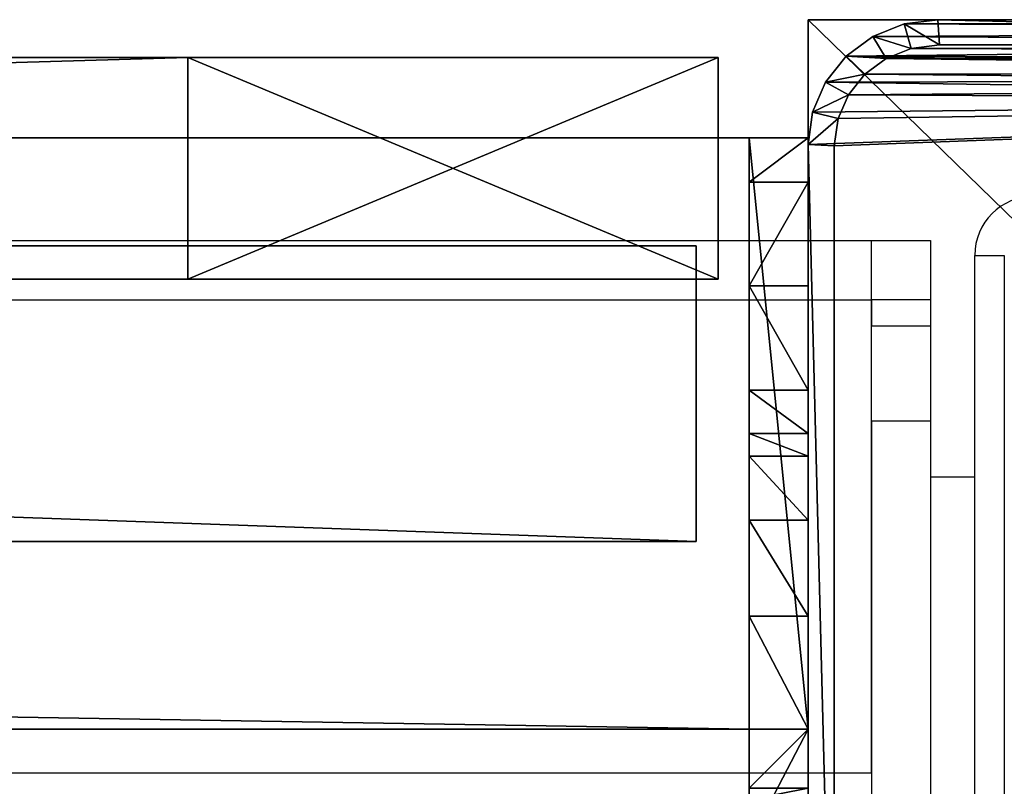
# Model space of a CAD drawing. Units: centimetres. Extents: x -980 to 982, y -408 to 408.
# Drawn here: x 491 to 497, y -404 to -399 of the extents above; entities that cross this region are included whole.
import ezdxf

# ---------------------------------------------------------------- set-up
doc = ezdxf.new("R2010")
doc.units = ezdxf.units.CM
doc.header["$LTSCALE"] = 2.54
doc.layers.get('0').update_dxf_attribs({"true_color": 0xff5454})

# ---------------------------------------------------------------- blocks, each defined once
blk = doc.blocks.new('Grupuj_30')
at = {"color": 0}
for p, q in [((56.1011, 2), (0, 2)), ((0, 2, 4), (56.1011, 2, 4)), ((56.1011, 2), (0, 2)), ((0, 2, 4), (56.1011, 2, 4)), ((56.1011, 0), (56.1011, 2)), ((56.1011, 2, 4), (56.1011, 2)), ((56.1011, 0), (56.1011, 2)), ((56.1011, 2, 4), (56.1011, 2)), ((56.1011, 0, 4), (56.1011, 2, 4)), ((56.1011, 0, 4), (56.1011, 2, 4)), ((56.1011, 0), (0, 0)), ((56.1011, 0), (0, 0)), ((0, 0, 4), (56.1011, 0, 4)), ((0, 0, 4), (56.1011, 0, 4)), ((56.1011, 0, 4), (56.1011, 0)), ((56.1011, 0, 4), (56.1011, 0))]:
    blk.add_line(p, q, dxfattribs=at)
mesh = blk.add_polyface(dxfattribs=at)
corners = [(56.1011, 2), (0, 0), (0, 2), (56.1011, 0)]
mesh.append_faces([[corners[k] for k in face] for face in [(0, 1, 2), (1, 0, 3)]], dxfattribs={"vtx0": -1, "color": 0})
mesh = blk.add_polyface(dxfattribs=at)
corners = [(0, 2, 4), (56.1011, 2), (0, 2), (56.1011, 2, 4)]
mesh.append_faces([[corners[k] for k in face] for face in [(0, 1, 2), (1, 0, 3)]], dxfattribs={"vtx0": -1, "color": 0})
mesh = blk.add_polyface(dxfattribs=at)
corners = [(0, 0, 4), (56.1011, 2, 4), (0, 2, 4), (56.1011, 0, 4)]
mesh.append_faces([[corners[k] for k in face] for face in [(0, 1, 2), (1, 0, 3)]], dxfattribs={"vtx0": -1, "color": 0})
mesh = blk.add_polyface(dxfattribs=at)
corners = [(56.1011, 2), (56.1011, 0, 4), (56.1011, 0), (56.1011, 2, 4)]
mesh.append_faces([[corners[k] for k in face] for face in [(0, 1, 2), (1, 0, 3)]], dxfattribs={"vtx0": -1, "color": 0})
mesh = blk.add_polyface(dxfattribs=at)
corners = [(56.1011, 0, 4), (0, 0), (56.1011, 0), (0, 0, 4)]
mesh.append_faces([[corners[k] for k in face] for face in [(0, 1, 2), (1, 0, 3)]], dxfattribs={"vtx0": -1, "color": 0})
blk = doc.blocks.new('Komponent_155')
at = {"color": 0, "xscale": 4.29225398134363, "rotation": 360}
blk.add_blockref('Grupuj_30', (0, 0), dxfattribs=at)
blk = doc.blocks.new('Grupuj_92')
at = {"color": 0}
for p, q in [((0, 6, 10.4409), (0, 6, 6.3)), ((0, 6, 6.3), (0, 5.7, 6)), ((0, 2, 10.4409), (0, 6, 10.4409)), ((0, 2, 10.4409), (0, 6, 10.4409)), ((0, 6, 10.4409), (0.4, 6, 10.4409)), ((0, 6, 10.4409), (0, 6, 6.3)), ((0, 6, 10.4409), (0.4, 6, 10.4409)), ((0, 6, 6.3), (0.4, 6, 6.3)), ((0, 6, 6.3), (0, 5.7, 6)), ((0, 6, 6.3), (0.4, 6, 6.3)), ((0.4, 6, 10.4409), (0.4, 6, 6.3)), ((0.4, 2, 10.4409), (0.4, 6, 10.4409)), ((0.4, 6, 6.3), (0.4, 5.7, 6)), ((0.4, 2, 10.4409), (0.4, 6, 10.4409)), ((0.4, 6, 10.4409), (0.4, 6, 6.3)), ((0.4, 6, 6.3), (0.4, 5.7, 6)), ((0, 5.7, 6), (0, 5, 6)), ((0, 5.7, 6), (0, 5, 6)), ((0, 5.7, 6), (0.4, 5.7, 6)), ((0, 5.7, 6), (0.4, 5.7, 6)), ((0.4, 5.7, 6), (0.4, 5, 6)), ((0.4, 5.7, 6), (0.4, 5, 6)), ((0, 5, 6), (0.4, 5, 6)), ((0, 5, 6), (0.4, 5, 6)), ((0, 4.2929, 5.7071), (0.4, 4.2929, 5.7071)), ((0, 4.2929, 5.7071), (0.4, 4.2929, 5.7071)), ((0, 4, 5), (0, 4, 2)), ((0, 4, 5), (0.4, 4, 5)), ((0, 4, 5), (0, 4, 2)), ((0, 4, 5), (0.4, 4, 5)), ((0, 4, 2), (0.4, 4, 2)), ((0, 4, 2), (0.4, 4, 2)), ((0.4, 4, 5), (0.4, 4, 2)), ((0.4, 4, 5), (0.4, 4, 2)), ((0, 3.8478, 1.2346), (0.4, 3.8478, 1.2346)), ((0, 3.8478, 1.2346), (0.4, 3.8478, 1.2346)), ((0, 3.4142, 0.5858), (0.4, 3.4142, 0.5858)), ((0, 3.4142, 0.5858), (0.4, 3.4142, 0.5858)), ((0, 2.7654, 0.1522), (0.4, 2.7654, 0.1522)), ((0, 2.7654, 0.1522), (0.4, 2.7654, 0.1522)), ((0, 1.6, 10.0408), (0, 2, 10.4409)), ((0, 2, 10.4409), (0.4, 2, 10.4409)), ((0, 2), (0.4, 2)), ((0, 2), (0.4, 2)), ((0, 1.6, 10.0408), (0, 2, 10.4409)), ((0, 2, 10.4409), (0.4, 2, 10.4409)), ((0.4, 1.6, 10.0408), (0.4, 2, 10.4409)), ((0.4, 1.6, 10.0408), (0.4, 2, 10.4409)), ((0, 1.5225, 9.3232), (0, 1.6, 10.0408)), ((0, 1.5225, 9.3232), (0, 1.6, 10.0408)), ((0, 1.6, 10.0408), (0.4, 1.6, 10.0408)), ((0, 1.6, 10.0408), (0.4, 1.6, 10.0408)), ((0.4, 1.5225, 9.3232), (0.4, 1.6, 10.0408)), ((0.4, 1.5225, 9.3232), (0.4, 1.6, 10.0408)), ((0, 1.2949, 8.7572), (0, 1.5225, 9.3232)), ((0, 1.5225, 9.3232), (0.4, 1.5225, 9.3232)), ((0, 1.2949, 8.7572), (0, 1.5225, 9.3232)), ((0, 1.5225, 9.3232), (0.4, 1.5225, 9.3232)), ((0.4, 1.2949, 8.7572), (0.4, 1.5225, 9.3232)), ((0.4, 1.2949, 8.7572), (0.4, 1.5225, 9.3232)), ((0, 0.3051, 6.9866), (0, 1.2949, 8.7572)), ((0, 0.3051, 6.9866), (0, 1.2949, 8.7572)), ((0, 1.2949, 8.7572), (0.4, 1.2949, 8.7572)), ((0, 1.2949, 8.7572), (0.4, 1.2949, 8.7572)), ((0.4, 0.3051, 6.9866), (0.4, 1.2949, 8.7572)), ((0.4, 0.3051, 6.9866), (0.4, 1.2949, 8.7572)), ((0, 1.2346, 0.1522), (0.4, 1.2346, 0.1522)), ((0, 1.2346, 0.1522), (0.4, 1.2346, 0.1522)), ((0, 0.5858, 0.5858), (0.4, 0.5858, 0.5858)), ((0, 0.5858, 0.5858), (0.4, 0.5858, 0.5858)), ((0, 0, 5.8156), (0, 0.3051, 6.9866)), ((0, 0.3051, 6.9866), (0.4, 0.3051, 6.9866)), ((0, 0, 5.8156), (0, 0.3051, 6.9866)), ((0, 0.3051, 6.9866), (0.4, 0.3051, 6.9866)), ((0.4, 0, 5.8156), (0.4, 0.3051, 6.9866)), ((0.4, 0, 5.8156), (0.4, 0.3051, 6.9866)), ((0, 0.1522, 1.2346), (0.4, 0.1522, 1.2346)), ((0, 0.1522, 1.2346), (0.4, 0.1522, 1.2346)), ((0, 0, 2), (0, 0, 5.8156)), ((0, 0, 2), (0.4, 0, 2)), ((0, 0, 2), (0, 0, 5.8156)), ((0, 0, 2), (0.4, 0, 2)), ((0, 0, 5.8156), (0.4, 0, 5.8156)), ((0, 0, 5.8156), (0.4, 0, 5.8156)), ((0.4, 0, 2), (0.4, 0, 5.8156)), ((0.4, 0, 2), (0.4, 0, 5.8156))]:
    blk.add_line(p, q, dxfattribs=at)
at = {"color": 0, "extrusion": (1, -1.23238e-13, 7.21912e-14)}
for centre in [(5, 5), (5, 5), (5, 5), (5, 5, 0.4), (5, 5, 0.4), (5, 5, 0.4)]:
    blk.add_arc(centre, 1, 90, 180, dxfattribs=at)
at = {"color": 0, "extrusion": (-1, 3.60956e-14, 5.41435e-14)}
for centre in [(-2, 2), (-2, 2), (-2, 2), (-2, 2), (-2, 2), (-2, 2), (-2, 2), (-2, 2), (-2, 2), (-2, 2, -0.4), (-2, 2, -0.4), (-2, 2, -0.4), (-2, 2, -0.4), (-2, 2, -0.4), (-2, 2, -0.4), (-2, 2, -0.4), (-2, 2, -0.4), (-2, 2, -0.4)]:
    blk.add_arc(centre, 2, 180.00004, 0.00004, dxfattribs=at)
at = {"color": 0}
mesh = blk.add_polyface(dxfattribs=at)
corners = [(0, 0.3051, 6.9866), (0, 0, 2), (0, 0, 5.8156), (0, 0.1522, 1.2346), (0, 0.5858, 0.5858), (0, 1.2949, 8.7572), (0, 1.2346, 0.1522), (0, 2), (0, 1.5225, 9.3232), (0, 1.6, 10.0408), (0, 2, 10.4409), (0, 2.7654, 0.1522), (0, 4, 5), (0, 6, 10.4409), (0, 3.4142, 0.5858), (0, 3.8478, 1.2346), (0, 4.2929, 5.7071), (0, 5, 6), (0, 5.7, 6), (0, 6, 6.3), (0, 4, 2)]
mesh.append_faces([[corners[k] for k in face] for face in [(0, 1, 2), (18, 13, 19)]], dxfattribs={"vtx0": -1, "color": 0})
mesh.append_faces([[corners[k] for k in face] for face in [(1, 0, 3), (3, 0, 4), (4, 5, 6), (6, 5, 7), (7, 10, 11), (11, 12, 14), (14, 12, 15), (12, 13, 16), (16, 13, 17), (17, 13, 18)]], dxfattribs={"vtx0": -1, "vtx1": -1, "color": 0})
mesh.append_faces([[corners[k] for k in face] for face in [(11, 10, 12)]], dxfattribs={"vtx0": -1, "vtx1": -1, "vtx2": -1, "color": 0})
mesh.append_faces([[corners[k] for k in face] for face in [(4, 0, 5), (7, 5, 8), (7, 8, 9), (7, 9, 10), (12, 10, 13)]], dxfattribs={"vtx0": -1, "vtx2": -1, "color": 0})
mesh.append_faces([[corners[k] for k in face] for face in [(20, 15, 12)]], dxfattribs={"vtx1": -1, "color": 0})
mesh = blk.add_polyface(dxfattribs=at)
corners = [(0.4, 2, 10.4409), (0, 6, 10.4409), (0, 2, 10.4409), (0.4, 6, 10.4409)]
mesh.append_faces([[corners[k] for k in face] for face in [(0, 1, 2), (1, 0, 3)]], dxfattribs={"vtx0": -1, "color": 0})
mesh = blk.add_polyface(dxfattribs=at)
corners = [(0, 6, 10.4409), (0.4, 6, 6.3), (0, 6, 6.3), (0.4, 6, 10.4409)]
mesh.append_faces([[corners[k] for k in face] for face in [(0, 1, 2), (1, 0, 3)]], dxfattribs={"vtx0": -1, "color": 0})
mesh = blk.add_polyface(dxfattribs=at)
corners = [(0.4, 6, 6.3), (0, 5.7, 6), (0, 6, 6.3), (0.4, 5.7, 6)]
mesh.append_faces([[corners[k] for k in face] for face in [(0, 1, 2), (1, 0, 3)]], dxfattribs={"vtx0": -1, "color": 0})
mesh = blk.add_polyface(dxfattribs=at)
corners = [(0.4, 0.1522, 1.2346), (0.4, 0, 5.8156), (0.4, 0, 2), (0.4, 0.3051, 6.9866), (0.4, 0.5858, 0.5858), (0.4, 1.2949, 8.7572), (0.4, 1.2346, 0.1522), (0.4, 2), (0.4, 1.5225, 9.3232), (0.4, 1.6, 10.0408), (0.4, 2, 10.4409), (0.4, 2.7654, 0.1522), (0.4, 4, 5), (0.4, 6, 10.4409), (0.4, 3.4142, 0.5858), (0.4, 3.8478, 1.2346), (0.4, 4, 2), (0.4, 4.2929, 5.7071), (0.4, 5, 6), (0.4, 5.7, 6), (0.4, 6, 6.3)]
mesh.append_faces([[corners[k] for k in face] for face in [(0, 1, 2), (12, 15, 16), (13, 19, 20)]], dxfattribs={"vtx0": -1, "color": 0})
mesh.append_faces([[corners[k] for k in face] for face in [(1, 0, 3), (3, 4, 5), (5, 7, 8), (8, 7, 9), (9, 7, 10), (10, 12, 13)]], dxfattribs={"vtx0": -1, "vtx1": -1, "color": 0})
mesh.append_faces([[corners[k] for k in face] for face in [(10, 11, 12)]], dxfattribs={"vtx0": -1, "vtx1": -1, "vtx2": -1, "color": 0})
mesh.append_faces([[corners[k] for k in face] for face in [(3, 0, 4), (5, 4, 6), (5, 6, 7), (10, 7, 11), (12, 11, 14), (12, 14, 15), (13, 12, 17), (13, 17, 18), (13, 18, 19)]], dxfattribs={"vtx0": -1, "vtx2": -1, "color": 0})
mesh = blk.add_polyface(dxfattribs=at)
corners = [(0.4, 5.7, 6), (0, 5, 6), (0, 5.7, 6), (0.4, 5, 6)]
mesh.append_faces([[corners[k] for k in face] for face in [(0, 1, 2), (1, 0, 3)]], dxfattribs={"vtx0": -1, "color": 0})
mesh = blk.add_polyface(dxfattribs=at)
corners = [(0, 5, 6), (0.4, 4.2929, 5.7071), (0, 4.2929, 5.7071), (0.4, 5, 6)]
mesh.append_faces([[corners[k] for k in face] for face in [(0, 1, 2), (1, 0, 3)]], dxfattribs={"vtx0": -1, "color": 0})
mesh = blk.add_polyface(dxfattribs=at)
corners = [(0, 4.2929, 5.7071), (0.4, 4, 5), (0, 4, 5), (0.4, 4.2929, 5.7071)]
mesh.append_faces([[corners[k] for k in face] for face in [(0, 1, 2), (1, 0, 3)]], dxfattribs={"vtx0": -1, "color": 0})
mesh = blk.add_polyface(dxfattribs=at)
corners = [(0, 4, 5), (0.4, 4, 2), (0, 4, 2), (0.4, 4, 5)]
mesh.append_faces([[corners[k] for k in face] for face in [(0, 1, 2), (1, 0, 3)]], dxfattribs={"vtx0": -1, "color": 0})
mesh = blk.add_polyface(dxfattribs=at)
corners = [(0, 4, 2), (0.4, 3.8478, 1.2346), (0, 3.8478, 1.2346), (0.4, 4, 2)]
mesh.append_faces([[corners[k] for k in face] for face in [(0, 1, 2), (1, 0, 3)]], dxfattribs={"vtx0": -1, "color": 0})
mesh = blk.add_polyface(dxfattribs=at)
corners = [(0, 3.8478, 1.2346), (0.4, 3.4142, 0.5858), (0, 3.4142, 0.5858), (0.4, 3.8478, 1.2346)]
mesh.append_faces([[corners[k] for k in face] for face in [(0, 1, 2), (1, 0, 3)]], dxfattribs={"vtx0": -1, "color": 0})
mesh = blk.add_polyface(dxfattribs=at)
corners = [(0, 3.4142, 0.5858), (0.4, 2.7654, 0.1522), (0, 2.7654, 0.1522), (0.4, 3.4142, 0.5858)]
mesh.append_faces([[corners[k] for k in face] for face in [(0, 1, 2), (1, 0, 3)]], dxfattribs={"vtx0": -1, "color": 0})
mesh = blk.add_polyface(dxfattribs=at)
corners = [(0, 2.7654, 0.1522), (0.4, 2), (0, 2), (0.4, 2.7654, 0.1522)]
mesh.append_faces([[corners[k] for k in face] for face in [(0, 1, 2), (1, 0, 3)]], dxfattribs={"vtx0": -1, "color": 0})
mesh = blk.add_polyface(dxfattribs=at)
corners = [(0.4, 2), (0, 1.2346, 0.1522), (0, 2), (0.4, 1.2346, 0.1522)]
mesh.append_faces([[corners[k] for k in face] for face in [(0, 1, 2), (1, 0, 3)]], dxfattribs={"vtx0": -1, "color": 0})
mesh = blk.add_polyface(dxfattribs=at)
corners = [(0.4, 2, 10.4409), (0, 1.6, 10.0408), (0.4, 1.6, 10.0408), (0, 2, 10.4409)]
mesh.append_faces([[corners[k] for k in face] for face in [(0, 1, 2), (1, 0, 3)]], dxfattribs={"vtx0": -1, "color": 0})
mesh = blk.add_polyface(dxfattribs=at)
corners = [(0.4, 1.6, 10.0408), (0, 1.5225, 9.3232), (0.4, 1.5225, 9.3232), (0, 1.6, 10.0408)]
mesh.append_faces([[corners[k] for k in face] for face in [(0, 1, 2), (1, 0, 3)]], dxfattribs={"vtx0": -1, "color": 0})
mesh = blk.add_polyface(dxfattribs=at)
corners = [(0.4, 1.5225, 9.3232), (0, 1.2949, 8.7572), (0.4, 1.2949, 8.7572), (0, 1.5225, 9.3232)]
mesh.append_faces([[corners[k] for k in face] for face in [(0, 1, 2), (1, 0, 3)]], dxfattribs={"vtx0": -1, "color": 0})
mesh = blk.add_polyface(dxfattribs=at)
corners = [(0.4, 1.2949, 8.7572), (0, 0.3051, 6.9866), (0.4, 0.3051, 6.9866), (0, 1.2949, 8.7572)]
mesh.append_faces([[corners[k] for k in face] for face in [(0, 1, 2), (1, 0, 3)]], dxfattribs={"vtx0": -1, "color": 0})
mesh = blk.add_polyface(dxfattribs=at)
corners = [(0.4, 1.2346, 0.1522), (0, 0.5858, 0.5858), (0, 1.2346, 0.1522), (0.4, 0.5858, 0.5858)]
mesh.append_faces([[corners[k] for k in face] for face in [(0, 1, 2), (1, 0, 3)]], dxfattribs={"vtx0": -1, "color": 0})
mesh = blk.add_polyface(dxfattribs=at)
corners = [(0.4, 0.1522, 1.2346), (0, 0.5858, 0.5858), (0.4, 0.5858, 0.5858), (0, 0.1522, 1.2346)]
mesh.append_faces([[corners[k] for k in face] for face in [(0, 1, 2), (1, 0, 3)]], dxfattribs={"vtx0": -1, "color": 0})
mesh = blk.add_polyface(dxfattribs=at)
corners = [(0.4, 0.3051, 6.9866), (0, 0, 5.8156), (0.4, 0, 5.8156), (0, 0.3051, 6.9866)]
mesh.append_faces([[corners[k] for k in face] for face in [(0, 1, 2), (1, 0, 3)]], dxfattribs={"vtx0": -1, "color": 0})
mesh = blk.add_polyface(dxfattribs=at)
corners = [(0.4, 0, 2), (0, 0.1522, 1.2346), (0.4, 0.1522, 1.2346), (0, 0, 2)]
mesh.append_faces([[corners[k] for k in face] for face in [(0, 1, 2), (1, 0, 3)]], dxfattribs={"vtx0": -1, "color": 0})
mesh = blk.add_polyface(dxfattribs=at)
corners = [(0.4, 0, 5.8156), (0, 0, 2), (0.4, 0, 2), (0, 0, 5.8156)]
mesh.append_faces([[corners[k] for k in face] for face in [(0, 1, 2), (1, 0, 3)]], dxfattribs={"vtx0": -1, "color": 0})
blk = doc.blocks.new('Grupuj_110')
at = {"color": 0}
for p, q in [((240.8, 4), (0, 4)), ((0, 4, 4), (240.8, 4, 4)), ((240.8, 4), (0, 4)), ((0, 4, 4), (240.8, 4, 4)), ((240.8, 0), (240.8, 4)), ((240.8, 0), (240.8, 4)), ((240.8, 4, 4), (240.8, 4)), ((240.8, 0, 4), (240.8, 4, 4)), ((240.8, 4, 4), (240.8, 4)), ((240.8, 0, 4), (240.8, 4, 4)), ((240.8, 0), (0, 0)), ((240.8, 0), (0, 0)), ((0, 0, 4), (240.8, 0, 4)), ((0, 0, 4), (240.8, 0, 4)), ((240.8, 0, 4), (240.8, 0)), ((240.8, 0, 4), (240.8, 0))]:
    blk.add_line(p, q, dxfattribs=at)
mesh = blk.add_polyface(dxfattribs=at)
corners = [(0, 4), (240.8, 0), (0, 0), (240.8, 4)]
mesh.append_faces([[corners[k] for k in face] for face in [(0, 1, 2), (1, 0, 3)]], dxfattribs={"vtx0": -1, "color": 0})
mesh = blk.add_polyface(dxfattribs=at)
corners = [(0, 4, 4), (240.8, 4), (0, 4), (240.8, 4, 4)]
mesh.append_faces([[corners[k] for k in face] for face in [(0, 1, 2), (1, 0, 3)]], dxfattribs={"vtx0": -1, "color": 0})
mesh = blk.add_polyface(dxfattribs=at)
corners = [(240.8, 0, 4), (0, 4, 4), (0, 0, 4), (240.8, 4, 4)]
mesh.append_faces([[corners[k] for k in face] for face in [(0, 1, 2), (1, 0, 3)]], dxfattribs={"vtx0": -1, "color": 0})
mesh = blk.add_polyface(dxfattribs=at)
corners = [(240.8, 4), (240.8, 0, 4), (240.8, 0), (240.8, 4, 4)]
mesh.append_faces([[corners[k] for k in face] for face in [(0, 1, 2), (1, 0, 3)]], dxfattribs={"vtx0": -1, "color": 0})
mesh = blk.add_polyface(dxfattribs=at)
corners = [(240.8, 0, 4), (0, 0), (240.8, 0), (0, 0, 4)]
mesh.append_faces([[corners[k] for k in face] for face in [(0, 1, 2), (1, 0, 3)]], dxfattribs={"vtx0": -1, "color": 0})
blk = doc.blocks.new('Komponent_40')
at = {"color": 9, "true_color": 0xc8c8c8}
for name, p in [('Grupuj_110', (-240.8, 2, 6.4409)), ('Grupuj_92', (0, 0))]:
    blk.add_blockref(name, p, dxfattribs=at)
blk = doc.blocks.new('Grupuj_82')
at = {"color": 0}
for p, q in [((0, 55.1349, 84.8974), (0, 3.5926, 84.8974)), ((0, 55.1349, 84.8974), (0, 3.5926, 84.8974)), ((0, 3.5926), (0, 55.1349)), ((0, 3.5926), (0, 55.1349)), ((1.5, 3.5926), (1.5, 55.1349)), ((1.5, 55.1349, 84.8974), (1.5, 3.5926, 84.8974)), ((1.5, 55.1349, 84.8974), (1.5, 3.5926, 84.8974)), ((1.5, 3.5926), (1.5, 55.1349)), ((0, 3.5926, 84.8974), (0, 0, 81.3048)), ((0, 0, 3.5926), (0, 3.5926)), ((0, 3.5926, 84.8974), (0, 0, 81.3048)), ((0, 0, 3.5926), (0, 3.5926)), ((1.5, 0, 3.5926), (1.5, 3.5926)), ((1.5, 3.5926, 84.8974), (1.5, 0, 81.3048)), ((1.5, 3.5926, 84.8974), (1.5, 0, 81.3048)), ((1.5, 0, 3.5926), (1.5, 3.5926)), ((0, 0, 81.3048), (0, 0, 3.5926)), ((0, 0, 81.3048), (0, 0, 3.5926)), ((1.5, 0, 81.3048), (1.5, 0, 3.5926)), ((1.5, 0, 81.3048), (1.5, 0, 3.5926))]:
    blk.add_line(p, q, dxfattribs=at)
at = {"color": 18, "true_color": 0x010101}
for p, q in [((1.5, 3.5926, 84.8974), (0, 3.5926, 84.8974)), ((1.5, 3.5926, 84.8974), (0, 3.5926, 84.8974)), ((1.5, 3.5926), (0, 3.5926)), ((1.5, 3.5926), (0, 3.5926)), ((1.5, 0, 81.3048), (0, 0, 81.3048)), ((1.5, 0, 3.5926), (0, 0, 3.5926)), ((1.5, 0, 81.3048), (0, 0, 81.3048)), ((1.5, 0, 3.5926), (0, 0, 3.5926))]:
    blk.add_line(p, q, dxfattribs=at)
at = {"color": 0}
mesh = blk.add_polyface(dxfattribs=at)
corners = [(0, 3.5926, 84.8974), (0, 0, 3.5926), (0, 0, 81.3048), (0, 3.5926), (0, 55.1349), (0, 55.1349, 84.8974), (0, 55.5944, 84.4379), (0, 55.5944, 0.4595)]
mesh.append_faces([[corners[k] for k in face] for face in [(0, 1, 2), (4, 6, 7)]], dxfattribs={"vtx0": -1, "color": 0})
mesh.append_faces([[corners[k] for k in face] for face in [(1, 0, 3), (3, 0, 4)]], dxfattribs={"vtx0": -1, "vtx1": -1, "color": 0})
mesh.append_faces([[corners[k] for k in face] for face in [(4, 0, 5), (4, 5, 6)]], dxfattribs={"vtx0": -1, "vtx2": -1, "color": 0})
mesh = blk.add_polyface(dxfattribs=at)
corners = [(1.5, 3.5926), (1.5, 0, 81.3048), (1.5, 0, 3.5926), (1.5, 3.5926, 84.8974), (1.5, 55.1349), (1.5, 55.1349, 84.8974), (1.5, 55.5944, 84.4379), (1.5, 55.5944, 0.4595)]
mesh.append_faces([[corners[k] for k in face] for face in [(0, 1, 2), (6, 4, 7)]], dxfattribs={"vtx0": -1, "color": 0})
mesh.append_faces([[corners[k] for k in face] for face in [(1, 0, 3), (3, 4, 5), (5, 4, 6)]], dxfattribs={"vtx0": -1, "vtx1": -1, "color": 0})
mesh.append_faces([[corners[k] for k in face] for face in [(3, 0, 4)]], dxfattribs={"vtx0": -1, "vtx2": -1, "color": 0})
at = {"color": 18, "true_color": 0x010101}
mesh = blk.add_polyface(dxfattribs=at)
corners = [(1.5, 3.5926, 84.8974), (0, 55.1349, 84.8974), (0, 3.5926, 84.8974), (1.5, 55.1349, 84.8974)]
mesh.append_faces([[corners[k] for k in face] for face in [(0, 1, 2), (1, 0, 3)]], dxfattribs={"vtx0": -1, "color": 18})
mesh = blk.add_polyface(dxfattribs=at)
corners = [(0, 55.1349), (1.5, 3.5926), (0, 3.5926), (1.5, 55.1349)]
mesh.append_faces([[corners[k] for k in face] for face in [(0, 1, 2), (1, 0, 3)]], dxfattribs={"vtx0": -1, "color": 18})
mesh = blk.add_polyface(dxfattribs=at)
corners = [(1.5, 3.5926, 84.8974), (0, 0, 81.3048), (1.5, 0, 81.3048), (0, 3.5926, 84.8974)]
mesh.append_faces([[corners[k] for k in face] for face in [(0, 1, 2), (1, 0, 3)]], dxfattribs={"vtx0": -1, "color": 18})
mesh = blk.add_polyface(dxfattribs=at)
corners = [(1.5, 0, 3.5926), (0, 3.5926), (1.5, 3.5926), (0, 0, 3.5926)]
mesh.append_faces([[corners[k] for k in face] for face in [(0, 1, 2), (1, 0, 3)]], dxfattribs={"vtx0": -1, "color": 18})
mesh = blk.add_polyface(dxfattribs=at)
corners = [(1.5, 0, 81.3048), (0, 0, 3.5926), (1.5, 0, 3.5926), (0, 0, 81.3048)]
mesh.append_faces([[corners[k] for k in face] for face in [(0, 1, 2), (1, 0, 3)]], dxfattribs={"vtx0": -1, "color": 18})
blk = doc.blocks.new('Komponent_39')
at = {"color": 0}
blk.add_blockref('Grupuj_82', (0, 0), dxfattribs=at)
blk = doc.blocks.new('Grupuj_10')
at = {"color": 152, "true_color": 0x007db7, "extrusion": (0, 0, -1), "rotation": 269.9999999999999}
blk.add_blockref('Komponent_40', (-6.9617, 0.4, -10.4409), dxfattribs=at)
at = {"color": 152, "true_color": 0x007db7, "extrusion": (0, 0, -1), "zscale": -1}
for name, p, rotation in [('Komponent_40', (-6.9617, 0.4, -83.0685), 269.9999999999999), ('Komponent_39', (-1.9176, 0.6081, -4.1781), 359.9999999999999)]:
    blk.add_blockref(name, p, dxfattribs=dict(at, rotation=rotation))
at = {"color": 9, "true_color": 0xc8c8c8, "xscale": 0.2329778257173315, "zscale": -1, "rotation": 270}
blk.add_blockref('Komponent_155', (1.6915, 56.8581, 48.6281), dxfattribs=at)
blk = doc.blocks.new('Grupuj_89')
at = {"color": 0}
for p, q in [((8.6088, 26.6, 1.5), (0.4975, 26.6, 1.5)), ((0.4975, 26.6, 0.2), (8.6088, 26.6, 0.2)), ((8.6088, 26.6, 1.5), (0.4975, 26.6, 1.5)), ((0.4975, 26.6, 0.2), (8.6088, 26.6, 0.2)), ((8.6088, 26.6, 0.2), (8.5957, 26.0388)), ((8.6088, 26.6, 0.2), (8.5957, 26.0388)), ((8.6088, 26.6, 0.2), (8.6088, 26.6, 1.5)), ((8.6088, 26.6, 0.2), (8.8653, 26.5052, 0.2)), ((8.6088, 26.6, 0.2), (8.6088, 26.6, 1.5)), ((8.6088, 26.6, 0.2), (8.8653, 26.5052, 0.2)), ((8.8653, 26.5052, 0.2), (8.8131, 25.9585)), ((8.8653, 26.5052, 0.2), (8.8131, 25.9585)), ((8.8653, 26.5052, 0.2), (8.8653, 26.5052, 1.5)), ((8.8653, 26.5052, 0.2), (9.1044, 26.2274, 0.2)), ((8.8653, 26.5052, 0.2), (8.8653, 26.5052, 1.5)), ((8.8653, 26.5052, 0.2), (9.1044, 26.2274, 0.2)), ((9.1044, 26.2274, 0.2), (9.0035, 25.7372)), ((9.1044, 26.2274, 0.2), (9.0035, 25.7372)), ((9.1044, 26.2274, 0.2), (9.1044, 26.2274, 1.5)), ((9.1044, 26.2274, 0.2), (9.3097, 25.7854, 0.2)), ((9.1044, 26.2274, 0.2), (9.1044, 26.2274, 1.5)), ((9.1044, 26.2274, 0.2), (9.3097, 25.7854, 0.2)), ((8.5957, 26.0388), (0.5107, 26.0388)), ((8.5957, 26.0388), (0.5107, 26.0388)), ((8.5957, 26.0388), (8.8131, 25.9585)), ((8.5957, 26.0388), (8.8131, 25.9585)), ((8.8131, 25.9585), (9.0035, 25.7372)), ((8.8131, 25.9585), (9.0035, 25.7372)), ((9.167, 25.3852), (9.3097, 25.7854, 0.2)), ((9.167, 25.3852), (9.3097, 25.7854, 0.2)), ((9.3097, 25.7854, 0.2), (9.3097, 25.7854, 1.5)), ((9.3097, 25.7854, 0.2), (9.4672, 25.2094, 0.2)), ((9.3097, 25.7854, 0.2), (9.3097, 25.7854, 1.5)), ((9.3097, 25.7854, 0.2), (9.4672, 25.2094, 0.2)), ((9.0035, 25.7372), (9.167, 25.3852)), ((9.0035, 25.7372), (9.167, 25.3852)), ((9.167, 25.3852), (9.2925, 24.9264)), ((9.167, 25.3852), (9.2925, 24.9264)), ((9.2925, 24.9264), (9.4672, 25.2094, 0.2)), ((9.2925, 24.9264), (9.4672, 25.2094, 0.2)), ((9.4672, 25.2094, 0.2), (9.4672, 25.2094, 1.5)), ((9.4672, 25.2094, 0.2), (9.5662, 24.5387, 0.2)), ((9.4672, 25.2094, 0.2), (9.4672, 25.2094, 1.5)), ((9.4672, 25.2094, 0.2), (9.5662, 24.5387, 0.2)), ((9.2925, 24.9264), (9.3714, 24.3922)), ((9.2925, 24.9264), (9.3714, 24.3922)), ((9.3714, 24.3922), (9.5662, 24.5387, 0.2)), ((9.3714, 24.3922), (9.5662, 24.5387, 0.2)), ((9.5662, 24.5387, 0.2), (9.5662, 24.5387, 1.5)), ((9.5662, 24.5387, 0.2), (9.6, 23.8189, 0.2)), ((9.5662, 24.5387, 0.2), (9.5662, 24.5387, 1.5)), ((9.5662, 24.5387, 0.2), (9.6, 23.8189, 0.2)), ((9.3714, 24.3922), (9.4, 23.7821)), ((9.3714, 24.3922), (9.4, 23.7821)), ((9.4, 23.7821), (9.6, 23.8189, 0.2)), ((9.4, 23.7821), (9.6, 23.8189, 0.2)), ((9.4, 1.8152), (9.4, 23.7821)), ((9.4, 1.8152), (9.4, 23.7821)), ((9.6, 1.7785, 1.5), (9.6, 23.8189, 1.5)), ((9.6, 1.7785, 0.2), (9.6, 23.8189, 0.2)), ((9.6, 23.8189, 0.2), (9.6, 23.8189, 1.5)), ((9.6, 1.7785, 1.5), (9.6, 23.8189, 1.5)), ((9.6, 23.8189, 0.2), (9.6, 23.8189, 1.5)), ((9.6, 1.7785, 0.2), (9.6, 23.8189, 0.2))]:
    blk.add_line(p, q, dxfattribs=at)
mesh = blk.add_polyface(dxfattribs=at)
corners = [(0.0162, 0.9914, 1.5), (0, 25.204, 1.5), (0, 1.3376, 1.5), (0.017, 25.5653, 1.5), (0.0639, 0.6688, 1.5), (0.0667, 25.902, 1.5), (0.1088, 0.5045, 1.5), (0.1457, 26.1911, 1.5), (0.1396, 0.3918, 1.5), (0.1798, 0.3053, 1.5), (0.2488, 26.413, 1.5), (0.2384, 0.1792, 1.5), (0.3533, 0.0456, 1.5), (0.3688, 26.5524, 1.5), (0.4767, 0, 1.5), (0.4975, 26.6, 1.5), (8.9662, 0, 1.5), (8.6088, 26.6, 1.5), (8.8653, 26.5052, 1.5), (9.1044, 26.2274, 1.5), (9.1302, 0.0606, 1.5), (9.3097, 25.7854, 1.5), (9.2831, 0.2383, 1.5), (9.4144, 0.5209, 1.5), (9.4672, 25.2094, 1.5), (9.5151, 0.8892, 1.5), (9.5662, 24.5387, 1.5), (9.5784, 1.3182, 1.5), (9.6, 23.8189, 1.5), (9.6, 1.7785, 1.5)]
mesh.append_faces([[corners[k] for k in face] for face in [(0, 1, 2), (28, 27, 29)]], dxfattribs={"vtx0": -1, "color": 0})
mesh.append_faces([[corners[k] for k in face] for face in [(1, 0, 3), (3, 4, 5), (5, 6, 7), (7, 9, 10), (10, 12, 13), (13, 14, 15), (15, 16, 17), (17, 16, 18), (18, 16, 19), (19, 20, 21), (21, 23, 24), (24, 25, 26), (26, 27, 28)]], dxfattribs={"vtx0": -1, "vtx1": -1, "color": 0})
mesh.append_faces([[corners[k] for k in face] for face in [(3, 0, 4), (5, 4, 6), (7, 6, 8), (7, 8, 9), (10, 9, 11), (10, 11, 12), (13, 12, 14), (15, 14, 16), (19, 16, 20), (21, 20, 22), (21, 22, 23), (24, 23, 25), (26, 25, 27)]], dxfattribs={"vtx0": -1, "vtx2": -1, "color": 0})
mesh = blk.add_polyface(dxfattribs=at)
corners = [(0.4975, 26.6, 0.2), (8.6088, 26.6, 1.5), (8.6088, 26.6, 0.2), (0.4975, 26.6, 1.5)]
mesh.append_faces([[corners[k] for k in face] for face in [(0, 1, 2), (1, 0, 3)]], dxfattribs={"vtx0": -1, "color": 0})
mesh = blk.add_polyface(dxfattribs=at)
corners = [(8.6088, 26.6, 0.2), (0.5107, 26.0388), (0.4975, 26.6, 0.2), (8.5957, 26.0388)]
mesh.append_faces([[corners[k] for k in face] for face in [(0, 1, 2), (1, 0, 3)]], dxfattribs={"vtx0": -1, "color": 0})
mesh = blk.add_polyface(dxfattribs=at)
corners = [(8.6088, 26.6, 0.2), (8.8131, 25.9585), (8.5957, 26.0388), (8.8653, 26.5052, 0.2)]
mesh.append_faces([[corners[k] for k in face] for face in [(0, 1, 2), (1, 0, 3)]], dxfattribs={"vtx0": -1, "color": 0})
mesh = blk.add_polyface(dxfattribs=at)
corners = [(8.6088, 26.6, 1.5), (8.8653, 26.5052, 0.2), (8.6088, 26.6, 0.2), (8.8653, 26.5052, 1.5)]
mesh.append_faces([[corners[k] for k in face] for face in [(0, 1, 2), (1, 0, 3)]], dxfattribs={"vtx0": -1, "color": 0})
mesh = blk.add_polyface(dxfattribs=at)
corners = [(8.8653, 26.5052, 0.2), (9.0035, 25.7372), (8.8131, 25.9585), (9.1044, 26.2274, 0.2)]
mesh.append_faces([[corners[k] for k in face] for face in [(0, 1, 2), (1, 0, 3)]], dxfattribs={"vtx0": -1, "color": 0})
mesh = blk.add_polyface(dxfattribs=at)
corners = [(8.8653, 26.5052, 0.2), (9.1044, 26.2274, 1.5), (9.1044, 26.2274, 0.2), (8.8653, 26.5052, 1.5)]
mesh.append_faces([[corners[k] for k in face] for face in [(0, 1, 2), (1, 0, 3)]], dxfattribs={"vtx0": -1, "color": 0})
mesh = blk.add_polyface(dxfattribs=at)
corners = [(9.1044, 26.2274, 0.2), (9.167, 25.3852), (9.0035, 25.7372), (9.3097, 25.7854, 0.2)]
mesh.append_faces([[corners[k] for k in face] for face in [(0, 1, 2), (1, 0, 3)]], dxfattribs={"vtx0": -1, "color": 0})
mesh = blk.add_polyface(dxfattribs=at)
corners = [(9.1044, 26.2274, 0.2), (9.3097, 25.7854, 1.5), (9.3097, 25.7854, 0.2), (9.1044, 26.2274, 1.5)]
mesh.append_faces([[corners[k] for k in face] for face in [(0, 1, 2), (1, 0, 3)]], dxfattribs={"vtx0": -1, "color": 0})
mesh = blk.add_polyface(dxfattribs=at)
corners = [(0.2, 25.1672), (0.2111, 1.1379), (0.2, 1.3744), (0.2118, 25.4188), (0.2386, 0.9518), (0.2414, 25.619), (0.2823, 0.792), (0.2884, 25.7909), (0.3392, 0.6694), (0.3496, 25.9228), (0.4056, 0.5923), (0.421, 26.0057), (0.4898, 0.5612), (0.5107, 26.0388), (8.953, 0.5612), (8.5957, 26.0388), (8.8131, 25.9585), (9.0035, 25.7372), (9.078, 0.6073), (9.167, 25.3852), (9.1822, 0.7284), (9.2925, 24.9264), (9.2717, 0.9211), (9.3404, 1.1722), (9.3714, 24.3922), (9.3836, 1.4647), (9.4, 23.7821), (9.4, 1.8152)]
mesh.append_faces([[corners[k] for k in face] for face in [(0, 1, 2), (25, 26, 27)]], dxfattribs={"vtx0": -1, "color": 0})
mesh.append_faces([[corners[k] for k in face] for face in [(1, 3, 4), (4, 5, 6), (6, 7, 8), (8, 9, 10), (10, 11, 12), (12, 13, 14), (14, 17, 18), (18, 19, 20), (20, 21, 22), (22, 21, 23), (23, 24, 25)]], dxfattribs={"vtx0": -1, "vtx1": -1, "color": 0})
mesh.append_faces([[corners[k] for k in face] for face in [(1, 0, 3), (4, 3, 5), (6, 5, 7), (8, 7, 9), (10, 9, 11), (12, 11, 13), (14, 13, 15), (14, 15, 16), (14, 16, 17), (18, 17, 19), (20, 19, 21), (23, 21, 24), (25, 24, 26)]], dxfattribs={"vtx0": -1, "vtx2": -1, "color": 0})
mesh = blk.add_polyface(dxfattribs=at)
corners = [(9.3097, 25.7854, 0.2), (9.2925, 24.9264), (9.167, 25.3852), (9.4672, 25.2094, 0.2)]
mesh.append_faces([[corners[k] for k in face] for face in [(0, 1, 2), (1, 0, 3)]], dxfattribs={"vtx0": -1, "color": 0})
mesh = blk.add_polyface(dxfattribs=at)
corners = [(9.3097, 25.7854, 0.2), (9.4672, 25.2094, 1.5), (9.4672, 25.2094, 0.2), (9.3097, 25.7854, 1.5)]
mesh.append_faces([[corners[k] for k in face] for face in [(0, 1, 2), (1, 0, 3)]], dxfattribs={"vtx0": -1, "color": 0})
mesh = blk.add_polyface(dxfattribs=at)
corners = [(9.4672, 25.2094, 0.2), (9.3714, 24.3922), (9.2925, 24.9264), (9.5662, 24.5387, 0.2)]
mesh.append_faces([[corners[k] for k in face] for face in [(0, 1, 2), (1, 0, 3)]], dxfattribs={"vtx0": -1, "color": 0})
mesh = blk.add_polyface(dxfattribs=at)
corners = [(9.4672, 25.2094, 0.2), (9.5662, 24.5387, 1.5), (9.5662, 24.5387, 0.2), (9.4672, 25.2094, 1.5)]
mesh.append_faces([[corners[k] for k in face] for face in [(0, 1, 2), (1, 0, 3)]], dxfattribs={"vtx0": -1, "color": 0})
mesh = blk.add_polyface(dxfattribs=at)
corners = [(9.5662, 24.5387, 0.2), (9.4, 23.7821), (9.3714, 24.3922), (9.6, 23.8189, 0.2)]
mesh.append_faces([[corners[k] for k in face] for face in [(0, 1, 2), (1, 0, 3)]], dxfattribs={"vtx0": -1, "color": 0})
mesh = blk.add_polyface(dxfattribs=at)
corners = [(9.5662, 24.5387, 0.2), (9.6, 23.8189, 1.5), (9.6, 23.8189, 0.2), (9.5662, 24.5387, 1.5)]
mesh.append_faces([[corners[k] for k in face] for face in [(0, 1, 2), (1, 0, 3)]], dxfattribs={"vtx0": -1, "color": 0})
mesh = blk.add_polyface(dxfattribs=at)
corners = [(9.4, 1.8152), (9.6, 23.8189, 0.2), (9.6, 1.7785, 0.2), (9.4, 23.7821)]
mesh.append_faces([[corners[k] for k in face] for face in [(0, 1, 2), (1, 0, 3)]], dxfattribs={"vtx0": -1, "color": 0})
mesh = blk.add_polyface(dxfattribs=at)
corners = [(9.6, 1.7785, 0.2), (9.6, 23.8189, 1.5), (9.6, 1.7785, 1.5), (9.6, 23.8189, 0.2)]
mesh.append_faces([[corners[k] for k in face] for face in [(0, 1, 2), (1, 0, 3)]], dxfattribs={"vtx0": -1, "color": 0})
blk = doc.blocks.new('Grupuj_88')
at = {"color": 0}
for p, q in [((0, 8.1667), (0, 0)), ((0, 8.1667, 103.5), (0, 0, 103.5)), ((0, 8.1667), (0, 8.1667, 103.5)), ((8.3999, 8.1667), (0, 8.1667)), ((0, 8.1667), (0, 8.1667, 103.5)), ((8.3999, 8.1667, 103.5), (0, 8.1667, 103.5)), ((0, 8.1667, 103.5), (0, 0, 103.5)), ((8.3999, 8.1667, 103.5), (0, 8.1667, 103.5)), ((0, 8.1667), (0, 0)), ((8.3999, 8.1667), (0, 8.1667))]:
    blk.add_line(p, q, dxfattribs=at)
mesh = blk.add_polyface(dxfattribs=at)
corners = [(0, 0, 103.5), (0, 8.1667), (0, 0), (0, 8.1667, 103.5)]
mesh.append_faces([[corners[k] for k in face] for face in [(0, 1, 2), (1, 0, 3)]], dxfattribs={"vtx0": -1, "color": 0})
mesh = blk.add_polyface(dxfattribs=at)
corners = [(0, 8.1667, 103.5), (8.3999, 8.1667), (0, 8.1667), (8.3999, 8.1667, 103.5)]
mesh.append_faces([[corners[k] for k in face] for face in [(0, 1, 2), (1, 0, 3)]], dxfattribs={"vtx0": -1, "color": 0})
mesh = blk.add_polyface(dxfattribs=at)
corners = [(8.3999, 0, 103.5), (0, 8.1667, 103.5), (0, 0, 103.5), (8.3999, 8.1667, 103.5)]
mesh.append_faces([[corners[k] for k in face] for face in [(0, 1, 2), (1, 0, 3)]], dxfattribs={"vtx0": -1, "color": 0})
mesh = blk.add_polyface(dxfattribs=at)
corners = [(8.3999, 8.1667), (0, 0), (0, 8.1667), (8.3999, 0)]
mesh.append_faces([[corners[k] for k in face] for face in [(0, 1, 2), (1, 0, 3)]], dxfattribs={"vtx0": -1, "color": 0})
blk = doc.blocks.new('Grupuj_102')
at = {"color": 9, "true_color": 0xc2c6c8, "xscale": 0.8506944278874292, "yscale": 0.3157870070363644, "zscale": -0.3999948501587311, "rotation": 90.00000000000006}
blk.add_blockref('Grupuj_89', (8.3999, 0, 104.1), dxfattribs=at)
at = {"color": 9, "true_color": 0xc8c8c8}
blk.add_blockref('Grupuj_88', (0, 0), dxfattribs=at)
blk = doc.blocks.new('Grupuj_36')
at = {"color": 0, "rotation": 90.00000000000004}
blk.add_blockref('Grupuj_102', (8.3286, 241.6, -5.4861), dxfattribs=at)
blk = doc.blocks.new('Grupuj_29')
at = {"color": 0, "extrusion": (0, 0, -1), "zscale": -1, "rotation": 269.9999999999999}
blk.add_blockref('Grupuj_10', (-1528.5301, 8.3286, -8.7004), dxfattribs=at)
at = {"color": 0, "rotation": 269.9999999999999}
blk.add_blockref('Grupuj_36', (1286.9301, 8.3286, 8.7004), dxfattribs=at)
blk = doc.blocks.new('2404C_')
at = {"color": 7, "linetype": 'Continuous', "lineweight": 25}
for p, q in [((9018.975, 3542.137), (11426.975, 3542.137)), ((11426.975, 3538.137), (11426.975, 3542.137)), ((11426.975, 3542.137), (11430.975, 3542.137)), ((11430.975, 3542.137), (11430.975, 3538.137)), ((11433.975, 3541.137), (11435.975, 3541.137)), ((11433.975, 3469.137), (11433.975, 3541.137)), ((11435.975, 3541.137), (11435.975, 3469.137)), ((9018.975, 3538.137), (11426.975, 3538.137)), ((11426.975, 3506.137), (11426.975, 3538.137)), ((11430.975, 3538.137), (11426.975, 3538.137)), ((11426.975, 3538.137), (11426.975, 3536.337)), ((11430.975, 3538.137), (11430.975, 3536.337)), ((11430.975, 3536.337), (11426.975, 3536.337)), ((11430.975, 3536.337), (11430.975, 3529.937)), ((11426.975, 3529.937), (11430.975, 3529.937)), ((11426.975, 3529.937), (11426.975, 3502.137)), ((11430.975, 3529.937), (11430.975, 3502.137)), ((11433.975, 3526.137), (11430.975, 3526.137)), ((9018.975, 3506.137), (11426.975, 3506.137))]:
    blk.add_line(p, q, dxfattribs=at)
blk.add_arc((11437.975, 3541.137), 4, 90, 180, dxfattribs=at)

msp = doc.modelspace()

# ---------------------------------------------------------------- block references
at = {"color": 0, "xscale": 0.1, "yscale": 0.1, "zscale": 0.1}
msp.add_blockref('2404C_', (-646.261, -754.6981), dxfattribs=at)
at = {"color": 0}
msp.add_blockref('Grupuj_29', (-1032.5219, -407.157), dxfattribs=at)

doc.saveas('drawing.dxf')
